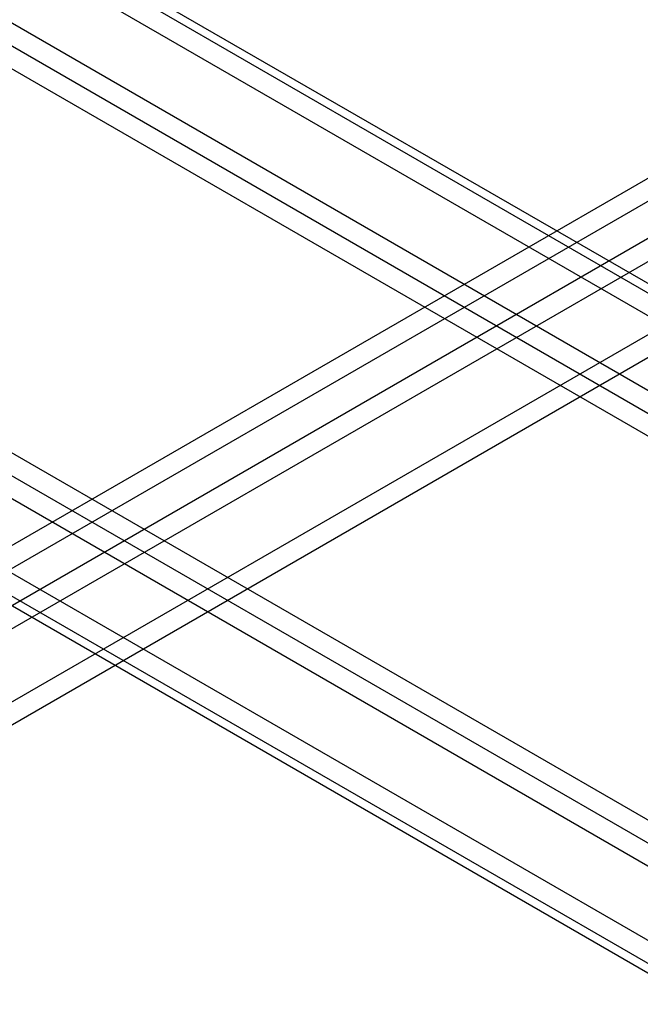
# Model space of a CAD drawing. Units: inches. Extents: x 3 to 166, y 3 to 107.
# Drawn here: x 122 to 123, y 45 to 47 of the extents above; entities that cross this region are included whole.
import ezdxf

# ---------------------------------------------------------------- set-up
doc = ezdxf.new("R2010")
doc.units = ezdxf.units.IN
doc.header["$LTSCALE"] = 9.35
doc.header["$MEASUREMENT"] = 0
doc.layers.add('03_ALL_AXES', color=7, linetype='CONTINUOUS')

msp = doc.modelspace()

# ---------------------------------------------------------------- linework, layer by layer
at = {"layer": '03_ALL_AXES', "color": 7, "linetype": 'Continuous'}
for p, q in [((102.4215, 58.7418), (152.6688, 29.7322)), ((102.4515, 58.7448), (152.6563, 29.7597)), ((102.4215, 58.6928), (152.6263, 29.7077)), ((102.2412, 58.6377), (152.446, 29.6526)), ((102.2412, 58.5887), (152.446, 29.6036)), ((102.1988, 58.5642), (152.4036, 29.5791)), ((102.464, 57.5905), (152.6688, 28.6055)), ((102.4215, 57.5661), (152.6263, 28.581)), ((102.4215, 57.5171), (152.6263, 28.532)), ((102.2412, 57.4619), (152.446, 28.4769)), ((102.1988, 57.4375), (152.446, 28.4279)), ((102.2112, 57.41), (152.416, 28.4249)), ((132.7812, 52.528), (115.2139, 42.3856)), ((132.7812, 52.479), (115.2139, 42.3366)), ((132.8505, 52.439), (115.2139, 42.2566)), ((132.8929, 52.4145), (115.2563, 42.2321)), ((115.2139, 42.0516), (132.8505, 52.2341)), ((115.2563, 42.0271), (132.8929, 52.2096))]:
    msp.add_line(p, q, dxfattribs=at)

doc.saveas('drawing.dxf')
